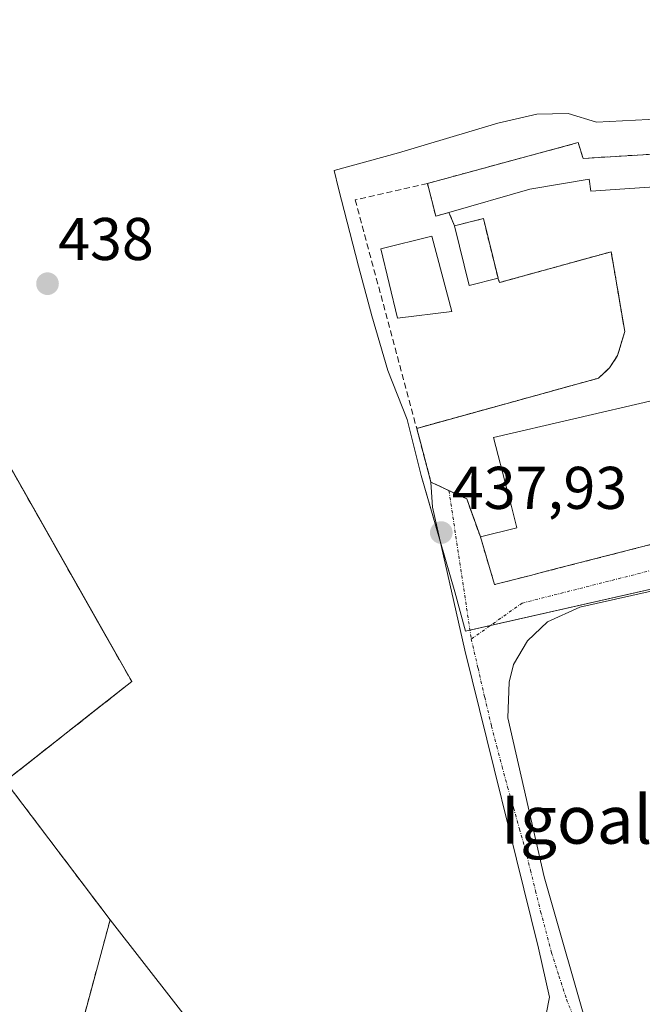
# Model space of a CAD drawing. Units: metres. Extents: x 610637 to 614079, y 4743201 to 4745570.
# Drawn here: x 613443 to 613547, y 4744385 to 4744549 of the extents above; entities that cross this region are included whole.
import ezdxf
from ezdxf.enums import TextEntityAlignment as Align

# ---------------------------------------------------------------- set-up
doc = ezdxf.new("R2010")
doc.units = ezdxf.units.M
doc.header["$MEASUREMENT"] = 0
for name, pattern in [('TRAZO_Y_PUNTO', [1, 0.5, -0.25, 0, -0.25]), ('TRAZOS', [0.75, 0.5, -0.25]), ('TRAZOSX2', [1.5, 1, -0.5])]:
    doc.linetypes.add(name, pattern=pattern)
for name, color, linetype, lineweight in [('Alambrada', 19, 'TRAZOS', 0), ('Carátula', 7, 'Continuous', 5), ('Cultivos herbáceos CxS', 92, 'Continuous', 0), ('Edificación', 1, 'Continuous', 13), ('Edificación Cxs', 1, 'Continuous', 13), ('Edificación industrial', 135, 'Continuous', 13), ('Edificación industrial Cxs', 135, 'Continuous', 13), ('Explanada', 19, 'Continuous', 0), ('Explanada Cxs', 19, 'Continuous', 0), ('Muro lineal', 1, 'TRAZOSX2', 13), ('Núcleo urbano', 19, 'Continuous', 0), ('Núcleo urbano CxS', 19, 'Continuous', 0), ('Piscina', 142, 'Continuous', 0), ('Piscina CxS', 142, 'Continuous', 0), ('Punto de cota en terreno', 7, 'Continuous', 0), ('Recinto industrial', 135, 'TRAZOSX2', 0), ('Recinto industrial CxS', 135, 'Continuous', 0), ('Rótulo de punto de cota en terreno', 19, 'Continuous', 0), ('Texto cartográfico', 19, 'Continuous', 0), ('Vía urbana Cxs', 5, 'Continuous', 0), ('Vía urbana eje', 5, 'TRAZO_Y_PUNTO', 0)]:
    doc.layers.add(name, color=color, linetype=linetype, lineweight=lineweight)
doc.styles.add('Arial', font='txt', dxfattribs={"height": 0.2})

# ---------------------------------------------------------------- blocks, each defined once
blk = doc.blocks.new('5PATER')
at = {"layer": 'Carátula', "linetype": 'Continuous', "lineweight": 5}
h = blk.add_hatch(color=250, dxfattribs=at)
edge = h.paths.add_edge_path()
edge.add_ellipse((0, 0.01), major_axis=(-1.33, -1.34), ratio=0.999422, start_angle=0, end_angle=360)
blk = doc.blocks.new('*U229')
at = {"layer": 'Vía urbana Cxs', "color": 5, "linetype": 'Continuous', "lineweight": 0}
blk.add_polyline3d([(613530.44, 4744381.06, 438.48), (613531.5, 4744386.46, 438.42), (613529.7, 4744394.61, 438.37), (613517.43, 4744444.14, 438.21), (613512.03, 4744467.95, 437.79), (613511.8, 4744472.11, 437.81), (613517.77, 4744469.31, 437.87), (613520.01, 4744463, 438), (613521.81, 4744456.97, 438.08), (613522.37, 4744455.07, 438.06), (613528.33, 4744456.6, 438.01), (613531.18, 4744457.33, 437.97), (613563.28, 4744465.56, 437.69), (613565.19, 4744457.77, 437.75), (613536.54, 4744451.31, 438.06), (613531.15, 4744448.88, 438.15), (613527.86, 4744445.7, 438.3), (613525.54, 4744441.79, 438.34), (613524.8, 4744438.83, 438.29), (613524.58, 4744432.9, 438.27), (613530.62, 4744406.44, 438.3), (613538.45, 4744379.14, 438.53)], dxfattribs=at)

msp = doc.modelspace()

# ---------------------------------------------------------------- linework, layer by layer
at = {"layer": 'Alambrada', "color": 19, "linetype": 'TRAZOS', "lineweight": 0}
for points in [[(613514.79, 4744516.98, 439.85), (613515.69, 4744514.76, 438.63)], [(613522.94, 4744506.02, 441.49), (613523.21, 4744505.32, 442.85), (613541.76, 4744510.43, 438.24), (613544.01, 4744497.16, 440.78), (613542.83, 4744493.19, 439.46), (613541.46, 4744491.11, 439.54), (613539.64, 4744489.4, 439.38), (613509.42, 4744481.05, 438.59)]]:
    msp.add_polyline3d(points, dxfattribs=at)
at = {"layer": 'Cultivos herbáceos CxS', "color": 92, "linetype": 'Continuous', "lineweight": 0}
for points in [[(613496.08, 4744350.96, 439.6), (613458.44, 4744399.32, 438.73), (613441.01, 4744422.37, 438.7), (613444.75, 4744425.31, 438.31), (613455.43, 4744433.72, 438.38), (613462.04, 4744438.93, 438.43), (613457.26, 4744447.36, 438.4), (613401.91, 4744545.13, 437.68)], [(613496.08, 4744350.96, 439.6), (613458.44, 4744399.32, 438.73), (613441.01, 4744422.37, 438.7), (613444.75, 4744425.31, 438.31), (613455.43, 4744433.72, 438.38), (613462.04, 4744438.93, 438.43), (613457.26, 4744447.36, 438.4), (613401.91, 4744545.13, 437.68)], [(613623.76, 4744541.79, 435.82), (613614.85, 4744540.25, 436.21), (613609.81, 4744539.57, 436.31), (613585.61, 4744536.29, 436.58), (613567.62, 4744533.54, 436.99), (613552.28, 4744532.66, 437.19), (613539.32, 4744531.99, 437.38), (613534.62, 4744533.4, 437.3), (613529.38, 4744533.34, 437.42), (613522.89, 4744531.82, 437.54), (613506.38, 4744526.91, 437.56), (613495.69, 4744523.92, 437.41), (613496.43, 4744520.93, 437.41), (613499.72, 4744508.03, 437.71), (613501.94, 4744499.77, 437.9), (613504.62, 4744490.68, 437.81), (613507.84, 4744482.55, 437.72), (613510.19, 4744473.21, 437.85), (613513.26, 4744462.53, 437.88), (613515.75, 4744453.85, 438.08), (613517.55, 4744447.31, 438.16), (613518.28, 4744447.48, 438.16)], [(613552.28, 4744532.66, 437.19), (613539.32, 4744531.99, 437.38), (613534.62, 4744533.4, 437.3), (613529.38, 4744533.33, 437.42), (613522.89, 4744531.82, 437.54), (613506.38, 4744526.91, 437.56), (613495.7, 4744523.92, 437.41), (613496.43, 4744520.93, 437.41), (613499.72, 4744508.03, 437.71), (613501.94, 4744499.77, 437.9), (613504.62, 4744490.67, 437.81), (613507.84, 4744482.55, 437.72), (613510.19, 4744473.21, 437.85), (613515.75, 4744453.85, 438.08), (613517.55, 4744447.31, 438.16), (613562.12, 4744457.41, 437.82)], [(613518.28, 4744447.48, 438.16), (613521.66, 4744448.24, 438.14), (613562.12, 4744457.41, 437.82), (613565.11, 4744458.1, 437.75), (613565.19, 4744457.77, 437.75), (613567.28, 4744449.23, 437.87), (613567.69, 4744447.56, 437.97), (613568.25, 4744447.69, 437.97), (613605.69, 4744456.27, 437.98), (613606.92, 4744456.35, 437.97), (613629.96, 4744457.88, 436.81)]]:
    msp.add_polyline3d(points, dxfattribs=at)
at = {"layer": 'Edificación', "color": 1, "linetype": 'Continuous', "lineweight": 13}
for points in [[(613511.21, 4744521.8, 442.64), (613536.28, 4744528.59, 440.81)], [(613536.28, 4744528.59, 440.81), (613537.08, 4744525.96, 440.83), (613568.73, 4744527.88, 440.52)], [(613569.4, 4744522.59, 440.38), (613544.01, 4744520.9, 439.36), (613538.37, 4744520.51, 438.77), (613538.09, 4744522.51, 441.17), (613528.24, 4744520.84, 441.02), (613514.79, 4744516.98, 439.85)], [(613514.79, 4744516.98, 439.85), (613512.6, 4744516.35, 438.29), (613511.21, 4744521.8, 442.64)], [(613515.28, 4744500.51, 440.26), (613506.25, 4744499.4, 450.06), (613503.48, 4744510.92, 445.66), (613511.96, 4744513, 445.49), (613515.28, 4744500.51, 440.26)]]:
    msp.add_polyline3d(points, dxfattribs=at)
at = {"layer": 'Edificación Cxs', "color": 1, "linetype": 'Continuous', "lineweight": 13}
for points in [[(613536.28, 4744528.59, 440.81), (613537.08, 4744525.96, 440.83), (613568.73, 4744527.88, 440.52), (613569.4, 4744522.59, 440.38), (613544.01, 4744520.9, 439.36), (613538.37, 4744520.51, 438.77), (613538.09, 4744522.51, 441.17), (613528.24, 4744520.84, 441.02), (613514.79, 4744516.98, 439.85), (613512.6, 4744516.35, 438.29), (613511.21, 4744521.8, 442.64), (613536.28, 4744528.59, 440.81)], [(613515.28, 4744500.51, 440.26), (613506.25, 4744499.4, 450.06), (613503.48, 4744510.92, 445.66), (613511.96, 4744513, 445.49), (613515.28, 4744500.51, 440.26)]]:
    msp.add_polyline3d(points, close=True, dxfattribs=at)
at = {"layer": 'Edificación industrial', "color": 135, "linetype": 'Continuous', "lineweight": 13}
for points in [[(613520.01, 4744463, 443.31), (613526.08, 4744464.51, 448.27), (613525.17, 4744468.05, 445.79), (613524.47, 4744470.76, 443.01), (613522.21, 4744479.56, 444.14), (613562.28, 4744488.84, 443.77), (613564, 4744482.5, 444.39), (613573.64, 4744484.91, 440.91), (613572.8, 4744490.67, 439.09)], [(613629.96, 4744457.88, 441.34), (613605.69, 4744456.27, 438.81), (613567.69, 4744447.56, 437.95), (613563.28, 4744465.56, 445.09), (613531.18, 4744457.33, 440.14), (613528.33, 4744456.6, 440.38), (613522.37, 4744455.07, 438.56), (613521.81, 4744456.97, 442.22), (613520.01, 4744463, 443.31)]]:
    msp.add_polyline3d(points, dxfattribs=at)
at = {"layer": 'Edificación industrial Cxs', "color": 135, "linetype": 'Continuous', "lineweight": 13}
msp.add_polyline3d([(613572.8, 4744490.67, 439.09), (613595.79, 4744494.49, 441.29), (613596.3, 4744494.58, 441.74), (613596.92, 4744494.68, 442.63), (613622.3, 4744498.61, 443.44), (613627.89, 4744499.48, 443.56), (613630.37, 4744473.16, 442.53), (613629.96, 4744457.88, 441.34), (613605.69, 4744456.27, 438.81), (613567.69, 4744447.56, 437.95), (613563.28, 4744465.56, 445.09), (613531.18, 4744457.33, 440.14), (613528.33, 4744456.6, 440.39), (613522.37, 4744455.07, 438.56), (613521.81, 4744456.97, 442.22), (613520.01, 4744463, 443.31), (613526.08, 4744464.51, 448.27), (613525.17, 4744468.05, 445.79), (613524.47, 4744470.76, 443.01), (613522.21, 4744479.56, 444.14), (613562.28, 4744488.84, 443.77), (613564, 4744482.5, 444.39), (613573.64, 4744484.91, 440.91), (613572.8, 4744490.67, 439.09)], close=True, dxfattribs=at)
at = {"layer": 'Explanada', "color": 19, "linetype": 'Continuous', "lineweight": 0}
msp.add_polyline3d([(613399.7, 4744549.03, 443.17), (613462.04, 4744438.93, 438.47), (613441.01, 4744422.37, 439.89), (613458.44, 4744399.32, 439.83), (613442.05, 4744338.45, 443.34), (613401.69, 4744350.44, 442.5)], dxfattribs=at)
at = {"layer": 'Explanada Cxs', "color": 19, "linetype": 'Continuous', "lineweight": 0}
msp.add_polyline3d([(613399.7, 4744549.03, 443.17), (613462.04, 4744438.93, 438.47), (613441.01, 4744422.37, 439.89), (613458.44, 4744399.32, 439.83), (613442.05, 4744338.45, 443.34)], dxfattribs=at)
at = {"layer": 'Muro lineal', "color": 1, "linetype": 'TRAZOSX2', "lineweight": 13}
msp.add_polyline3d([(613511.21, 4744521.8, 442.64), (613499.21, 4744519.07, 440.36), (613509.42, 4744481.05, 438.59), (613511.8, 4744472.11, 437.88), (613517.77, 4744469.31, 439.23), (613520.01, 4744463, 443.31)], dxfattribs=at)
at = {"layer": 'Núcleo urbano', "color": 19, "linetype": 'Continuous', "lineweight": 0}
for points in [[(613496.08, 4744350.96, 439.6), (613458.44, 4744399.32, 438.73), (613441.01, 4744422.37, 438.7), (613444.75, 4744425.31, 438.31), (613455.43, 4744433.72, 438.38), (613462.04, 4744438.93, 438.43), (613457.26, 4744447.36, 438.4), (613401.91, 4744545.13, 437.68)], [(613623.76, 4744541.79, 435.82), (613614.85, 4744540.25, 436.21), (613609.81, 4744539.57, 436.31), (613585.61, 4744536.29, 436.58), (613567.62, 4744533.54, 436.99), (613552.28, 4744532.66, 437.19), (613539.32, 4744531.99, 437.38), (613534.62, 4744533.4, 437.3), (613529.38, 4744533.34, 437.42), (613522.89, 4744531.82, 437.54), (613506.38, 4744526.91, 437.56), (613495.69, 4744523.92, 437.41), (613496.43, 4744520.93, 437.41), (613499.72, 4744508.03, 437.71), (613501.94, 4744499.77, 437.9), (613504.62, 4744490.68, 437.81), (613507.84, 4744482.55, 437.72), (613510.19, 4744473.21, 437.85), (613513.26, 4744462.53, 437.88), (613515.75, 4744453.85, 438.08), (613517.55, 4744447.31, 438.16), (613518.28, 4744447.48, 438.16)], [(613518.28, 4744447.48, 438.16), (613521.66, 4744448.24, 438.14), (613562.12, 4744457.41, 437.82), (613565.11, 4744458.1, 437.75), (613565.19, 4744457.77, 437.75), (613567.28, 4744449.23, 437.87), (613567.69, 4744447.56, 437.97), (613568.25, 4744447.69, 437.97), (613605.69, 4744456.27, 437.98), (613606.92, 4744456.35, 437.97), (613629.96, 4744457.88, 436.81)]]:
    msp.add_polyline3d(points, dxfattribs=at)
at = {"layer": 'Núcleo urbano CxS', "color": 19, "linetype": 'Continuous', "lineweight": 0}
for points in [[(613401.91, 4744545.13, 437.68), (613457.26, 4744447.36, 438.4), (613462.04, 4744438.93, 438.43), (613455.43, 4744433.72, 438.38), (613444.75, 4744425.31, 438.31), (613441.01, 4744422.37, 438.7), (613458.44, 4744399.32, 438.73), (613496.08, 4744350.96, 439.6), (613498.17, 4744347.9, 439.92), (613504.29, 4744340.65, 440.61), (613495.74, 4744335.17, 441.47), (613486, 4744327.82, 442.63), (613473.03, 4744318.02, 443.41), (613458.87, 4744325.98, 443.11), (613442.05, 4744338.45, 442.81)], [(613562.12, 4744457.41, 437.82), (613517.55, 4744447.31, 438.16), (613515.75, 4744453.85, 438.08), (613510.19, 4744473.21, 437.85), (613507.84, 4744482.55, 437.72), (613504.62, 4744490.67, 437.81), (613501.94, 4744499.77, 437.9), (613499.72, 4744508.03, 437.71), (613496.43, 4744520.93, 437.41), (613495.7, 4744523.92, 437.41), (613506.38, 4744526.91, 437.56), (613522.89, 4744531.82, 437.54), (613529.38, 4744533.33, 437.42), (613534.62, 4744533.4, 437.3), (613539.32, 4744531.99, 437.38), (613552.28, 4744532.66, 437.19)]]:
    msp.add_polyline3d(points, dxfattribs=at)
at = {"layer": 'Piscina', "color": 142, "linetype": 'Continuous', "lineweight": 0}
for points in [[(613515.69, 4744514.76, 437.99), (613520.51, 4744515.95, 438.09), (613522.95, 4744506.03, 437.94)], [(613522.95, 4744506.03, 437.94), (613518.13, 4744504.84, 437.92), (613515.69, 4744514.76, 437.99)]]:
    msp.add_polyline3d(points, dxfattribs=at)
at = {"layer": 'Piscina CxS', "color": 142, "linetype": 'Continuous', "lineweight": 0}
msp.add_polyline3d([(613522.95, 4744506.03, 437.94), (613518.13, 4744504.84, 437.92), (613515.69, 4744514.76, 437.99), (613520.51, 4744515.95, 438.09), (613522.95, 4744506.03, 437.94)], close=True, dxfattribs=at)
at = {"layer": 'Recinto industrial', "color": 135, "linetype": 'TRAZOSX2', "lineweight": 0}
for points in [[(613399.7, 4744549.03, 437.54), (613457.26, 4744447.36, 438.4), (613462.04, 4744438.93, 438.43), (613441.01, 4744422.37, 438.7), (613458.44, 4744399.32, 438.73), (613442.05, 4744338.45, 442.81), (613401.69, 4744350.44, 442.02)], [(613511.21, 4744521.8, 437.89), (613536.28, 4744528.59, 437.66)], [(613536.28, 4744528.59, 437.66), (613537.08, 4744525.96, 437.82), (613568.73, 4744527.88, 437)], [(613514.79, 4744516.98, 437.96), (613512.6, 4744516.35, 437.93), (613511.21, 4744521.8, 437.89)], [(613515.69, 4744514.76, 437.99), (613514.79, 4744516.98, 437.96)], [(613522.95, 4744506.03, 437.94), (613520.51, 4744515.95, 438.09), (613515.69, 4744514.76, 437.99)], [(613509.42, 4744481.05, 437.78), (613539.64, 4744489.4, 437.73), (613541.46, 4744491.11, 437.79), (613542.83, 4744493.19, 437.81), (613544.01, 4744497.16, 437.74), (613541.76, 4744510.43, 437.8), (613523.21, 4744505.32, 437.92), (613522.94, 4744506.02, 437.94)], [(613522.94, 4744506.02, 437.94), (613522.94, 4744506.03, 437.94)], [(613522.94, 4744506.03, 437.94), (613522.95, 4744506.03, 437.94)], [(613511.8, 4744472.11, 437.81), (613510.04, 4744478.74, 437.77), (613509.42, 4744481.05, 437.78)], [(613514.79, 4744470.71, 437.84), (613511.8, 4744472.11, 437.81)], [(613520.01, 4744463, 438), (613517.77, 4744469.31, 437.87), (613514.79, 4744470.71, 437.84)], [(613564.29, 4744461.45, 437.71), (613563.28, 4744465.56, 437.69), (613531.18, 4744457.33, 437.97), (613528.33, 4744456.6, 438.01), (613522.37, 4744455.07, 438.06), (613521.81, 4744456.97, 438.08), (613520.01, 4744463, 438)]]:
    msp.add_polyline3d(points, dxfattribs=at)
at = {"layer": 'Recinto industrial CxS', "color": 135, "linetype": 'Continuous', "lineweight": 0}
for points in [[(613399.7, 4744549.03, 437.54), (613457.26, 4744447.36, 438.4), (613462.04, 4744438.93, 438.43), (613441.01, 4744422.37, 438.7), (613458.44, 4744399.32, 438.73), (613442.05, 4744338.45, 442.81)], [(613563.28, 4744465.56, 437.69), (613531.18, 4744457.33, 437.97), (613528.33, 4744456.6, 438.01), (613522.37, 4744455.07, 438.06), (613521.81, 4744456.97, 438.08), (613520.01, 4744463, 438), (613517.77, 4744469.31, 437.87), (613514.79, 4744470.71, 437.84), (613511.8, 4744472.11, 437.81), (613510.04, 4744478.74, 437.77), (613509.42, 4744481.05, 437.78), (613539.64, 4744489.4, 437.73), (613541.46, 4744491.11, 437.79), (613542.83, 4744493.19, 437.81), (613544.01, 4744497.16, 437.74), (613541.76, 4744510.43, 437.8), (613523.21, 4744505.32, 437.92), (613522.94, 4744506.02, 437.94), (613522.94, 4744506.03, 437.94), (613522.95, 4744506.03, 437.94), (613520.51, 4744515.95, 438.09), (613515.69, 4744514.76, 437.99), (613514.79, 4744516.98, 437.96), (613512.6, 4744516.35, 437.93), (613511.21, 4744521.8, 437.89), (613536.28, 4744528.59, 437.66), (613537.08, 4744525.96, 437.82), (613568.73, 4744527.88, 437)]]:
    msp.add_polyline3d(points, dxfattribs=at)
at = {"layer": 'Vía urbana Cxs', "color": 5, "linetype": 'Continuous', "lineweight": 0}
for points in [[(613467.2, 4744321.6, 443.29), (613470.44, 4744322, 443.4), (613476.58, 4744324.33, 443.29), (613485.47, 4744328.25, 442.63), (613492.24, 4744331.11, 442), (613494.25, 4744334.07, 441.65), (613494.67, 4744338.09, 441.24), (613494.78, 4744342.96, 440.38), (613496.47, 4744350.05, 439.74), (613500.81, 4744357.46, 439.27), (613507.06, 4744364.23, 438.71), (613514.15, 4744368.68, 438.59), (613523.35, 4744373.86, 438.46), (613528.22, 4744377.57, 438.42), (613530.44, 4744381.06, 438.48), (613531.5, 4744386.46, 438.42), (613529.7, 4744394.61, 438.37), (613517.43, 4744444.14, 438.21), (613512.03, 4744467.95, 437.79), (613511.8, 4744472.11, 437.81)], [(613511.8, 4744472.11, 437.81), (613517.77, 4744469.31, 437.87), (613520.01, 4744463, 438)], [(613520.01, 4744463, 438), (613521.81, 4744456.97, 438.08), (613522.37, 4744455.07, 438.06), (613528.33, 4744456.6, 438.01), (613531.18, 4744457.33, 437.97), (613563.28, 4744465.56, 437.69), (613565.19, 4744457.77, 437.75)], [(613565.19, 4744457.77, 437.75), (613536.54, 4744451.31, 438.06), (613531.15, 4744448.88, 438.15), (613527.86, 4744445.7, 438.3), (613525.54, 4744441.79, 438.34), (613524.8, 4744438.83, 438.29), (613524.58, 4744432.9, 438.27), (613530.62, 4744406.44, 438.3), (613538.45, 4744379.14, 438.53), (613553.48, 4744382.73, 438.49), (613554.71, 4744377.8, 438.68)]]:
    msp.add_polyline3d(points, dxfattribs=at)
at = {"layer": 'Vía urbana eje', "color": 5, "linetype": 'TRAZO_Y_PUNTO', "lineweight": 0}
for points in [[(613514.79, 4744470.71, 437.84), (613518.5, 4744446.01, 438.18)], [(613518.5, 4744446.01, 438.18), (613526.95, 4744451.99, 438.05), (613564.29, 4744461.45, 437.71)], [(613518.5, 4744446.01, 438.18), (613519.62, 4744441.18, 438.22), (613520.73, 4744436.35, 438.23), (613521.85, 4744431.54, 438.2), (613522.75, 4744428.16, 438.21), (613523.64, 4744424.77, 438.2), (613524.53, 4744421.4, 438.23), (613525.53, 4744417.92, 438.26), (613526.51, 4744414.44, 438.29), (613527.5, 4744410.98, 438.28), (613528.33, 4744407.55, 438.29), (613529.19, 4744404.11, 438.28), (613530.03, 4744400.68, 438.32), (613531.85, 4744393.84, 438.38), (613533.08, 4744389.97, 438.4), (613534.33, 4744386.1, 438.45), (613535.57, 4744383.05, 438.51)]]:
    msp.add_polyline3d(points, dxfattribs=at)

# ---------------------------------------------------------------- block references
at = {"layer": 'Punto de cota en terreno', "linetype": 'Continuous', "lineweight": 0}
for p in [(613448.04, 4744505.11, 438), (613513.51, 4744463.71, 437.93)]:
    msp.add_blockref('5PATER', p, dxfattribs=at)
at = {"layer": 'Vía urbana Cxs', "color": 5, "linetype": 'Continuous', "lineweight": 0}
msp.add_blockref('*U229', (0, 0), dxfattribs=at)

# ---------------------------------------------------------------- texts
at = {"layer": 'Rótulo de punto de cota en terreno', "color": 19, "linetype": 'Continuous', "lineweight": 0, "style": 'Arial'}
for s, p in [('438', (613449.8, 4744506.87)), ('437,93', (613515.27, 4744465.47))]:
    msp.add_text(s, height=7, dxfattribs=at).set_placement(p, align=Align.BOTTOM_LEFT)
at = {"layer": 'Texto cartográfico', "color": 19, "linetype": 'Continuous', "lineweight": 0, "style": 'Arial'}
msp.add_text('Igoaldea', height=8, dxfattribs=at).set_placement((613545.47, 4744415.97), align=Align.MIDDLE_CENTER)

doc.saveas('drawing.dxf')
